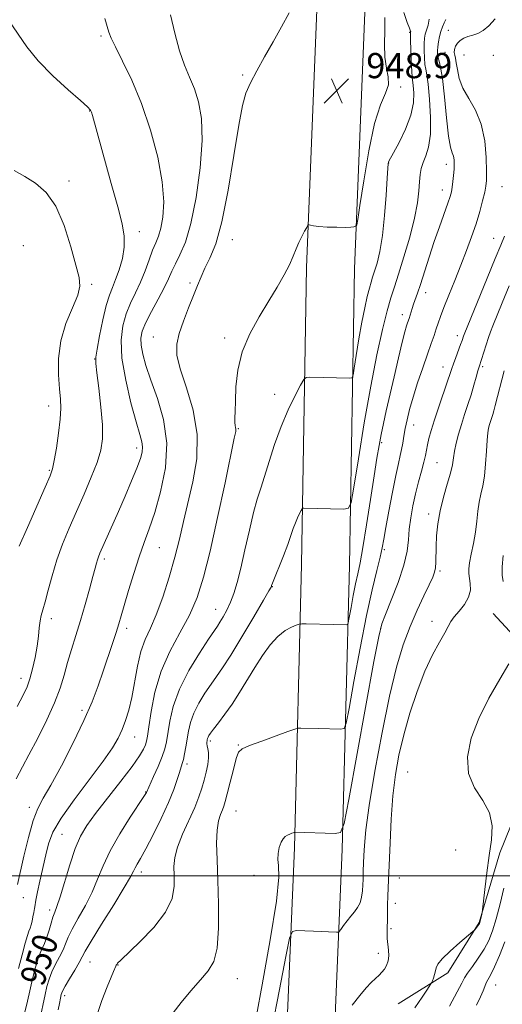
# Model space of a CAD drawing. Extents: x 2129800 to 2132700, y 322300 to 325200.
# Drawn here: x 2131609 to 2131762, y 322959 to 323272 of the extents above; entities that cross this region are included whole.
import ezdxf
from ezdxf.enums import TextEntityAlignment as Align

# ---------------------------------------------------------------- set-up
doc = ezdxf.new("R2010")
doc.units = 0
doc.header["$MEASUREMENT"] = 0
for name, color, linetype, lineweight in [('DTM HARD BREAKLINE', 7, 'Continuous', 0), ('DTM SPOT ELEVATION', 2, 'Continuous', 13), ('GRID LINE', 7, 'Continuous', 0), ('INDEX CONTOUR', 41, 'Continuous', 13), ('INDEX CONTOUR LABEL', 244, 'Continuous', 0), ('INTERMEDIATE CONTOUR', 44, 'Continuous', 0), ('SPOT ELEVATION', 7, 'Continuous', 0)]:
    doc.layers.add(name, color=color, linetype=linetype, lineweight=lineweight)
doc.styles.add('Style-ITALICS', font='ITALICS.shx')

# ---------------------------------------------------------------- blocks, each defined once
blk = doc.blocks.new('SPOT')
at = {"layer": 'SPOT ELEVATION'}
for p, q in [((-3.91, -3.91), (3.82, 3.81)), ((-1.65, 3.77), (1.72, -3.93))]:
    blk.add_line(p, q, dxfattribs=at)

msp = doc.modelspace()

# ---------------------------------------------------------------- linework, layer by layer
at = {"layer": 'DTM HARD BREAKLINE'}
for points in [[(2131709.09, 323352.09, 946.47), (2131703.74, 323280.34, 948.23), (2131700.3, 323193.12, 950.33), (2131698.65, 323098.89, 954.86), (2131696.4, 323008.92, 960.3), (2131692.5, 322916.31, 966.31), (2131685.14, 322823.51, 968.92), (2131685.05, 322740.84, 968.24), (2131683.42, 322645.66, 962.91), (2131682.92, 322597.25, 958.83), (2131680.73, 322562.54, 953.67), (2131676.43, 322551.39, 950.67), (2131662.84, 322540.31, 946.59), (2131621.23, 322527.92, 937.29), (2131586.28, 322523.66, 932.3)], [(2131724.25, 323350.96, 946.47), (2131718.92, 323279.47, 948.23), (2131715.49, 323192.69, 950.33), (2131713.85, 323098.57, 954.86), (2131711.59, 323008.41, 960.3), (2131707.67, 322915.39, 966.31), (2131700.34, 322822.9, 968.92), (2131700.25, 322740.7, 968.24), (2131698.62, 322645.45, 962.91), (2131698.11, 322596.69, 958.83), (2131695.75, 322559.25, 953.67), (2131689.16, 322542.16, 950.67), (2131670.09, 322526.61, 946.59), (2131624.34, 322512.99, 937.29), (2131588.12, 322508.57, 932.3)], [(2131729.29, 322959.36, 965.01), (2131745.04, 322969.2, 966.48), (2131755.04, 322985.19, 965.92), (2131761.56, 323007.39, 966.48), (2131770.35, 323029.04, 967.05), (2131782.11, 323040.52, 967.11), (2131781.98, 323050.73, 967.05), (2131774.98, 323066.51, 966.82), (2131759.46, 323083.32, 965.07)]]:
    msp.add_polyline3d(points, dxfattribs=at)
at = {"layer": 'DTM SPOT ELEVATION'}
for p in [(2131635.11, 323266.68, 943.74), (2131732.98, 323267.8, 951.89), (2131745.27, 323268.4, 957.02), (2131744.19, 323261.46, 957.17), (2131750.26, 323260.62, 959.07), (2131759.49, 323260.49, 959.37), (2131680.05, 323254.22, 947.84), (2131730.17, 323250.45, 950.3), (2131631.44, 323242.83, 941.94), (2131726.32, 323226.34, 952.05), (2131744.61, 323225.87, 955.49), (2131624.92, 323220.64, 940.34), (2131743.3, 323217.71, 955.42), (2131762.26, 323218.84, 958.93), (2131647.23, 323204.48, 942.58), (2131676.74, 323202.02, 948.68), (2131759.61, 323202.4, 959.23), (2131610.44, 323200.05, 938.91), (2131663.31, 323188.25, 947.7), (2131632.14, 323187.85, 940.26), (2131738.08, 323185.19, 956.6), (2131730.69, 323178.22, 955.48), (2131651.63, 323171.09, 947.27), (2131674.3, 323170.81, 949.57), (2131748.11, 323171.46, 959.5), (2131633.01, 323164.05, 941.96), (2131743.55, 323161.61, 959.32), (2131756.08, 323161.69, 962.26), (2131690.19, 323152.89, 951.37), (2131618.46, 323149.13, 939.37), (2131678.64, 323141.96, 950.13), (2131734.23, 323143.16, 958.69), (2131646.4, 323135.88, 943.52), (2131724.1, 323137.52, 956.25), (2131741.6, 323131.17, 961), (2131618.72, 323128.73, 939.85), (2131738.96, 323114.87, 961.54), (2131653.61, 323104.23, 946.91), (2131724.97, 323103.62, 958.23), (2131636.08, 323100.6, 944.33), (2131742.61, 323096.78, 962.28), (2131689.36, 323091.8, 954.05), (2131671.43, 323084.61, 951.22), (2131619.31, 323081.68, 942.45), (2131740.04, 323080.78, 963.51), (2131643.16, 323078.59, 946.46), (2131723.76, 323078.47, 960.09), (2131609.65, 323062.77, 941.39), (2131628.99, 323052.61, 945.59), (2131645.77, 323044.16, 948.73), (2131669.73, 323042.83, 956.32), (2131678.58, 323041.61, 957.91), (2131662.32, 323035.52, 954.4), (2131732.38, 323033.05, 965.19), (2131649.18, 323026.67, 951.92), (2131612.29, 323021.82, 945.5), (2131677.9, 323020.58, 958.99), (2131622.66, 323013.22, 949.05), (2131747.52, 323008.2, 964.55), (2131647.81, 323001.22, 954.49), (2131683.64, 323000.16, 959.66), (2131729.72, 322999.32, 964.83), (2131610.4, 322993.15, 946.62), (2131728.42, 322991.33, 964.63), (2131618.78, 322989.18, 949.56), (2131727.1, 322983.22, 964.29), (2131631.6, 322972.7, 954.9), (2131723.06, 322975.46, 963.49), (2131640.41, 322971.74, 956.06), (2131678.32, 322967.36, 958.76), (2131760.3, 322965.36, 970.95), (2131623.52, 322962.03, 954.46)]:
    msp.add_point(p, dxfattribs=at)
at = {"layer": 'GRID LINE', "flags": 128}
msp.add_lwpolyline([(2130000, 323000), (2132500, 323000)], dxfattribs=at)
at = {"layer": 'INDEX CONTOUR', "flags": 128}
for points, elevation in [([(2131725.057, 323272.491), (2131725.075, 323268.401), (2131724.983, 323264.003), (2131725.112, 323259.877), (2131725.649, 323256.462), (2131726.197, 323253.629), (2131726.212, 323251.106), (2131725.311, 323248.479), (2131723.719, 323244.768), (2131721.829, 323238.85), (2131719.986, 323230.199), (2131718.387, 323220.691), (2131717.189, 323212.804), (2131716.494, 323208.374), (2131716.183, 323206.683), (2131716.083, 323206.383), (2131716.033, 323206.34), (2131715.94, 323206.3), (2131715.72, 323206.229), (2131715.259, 323206.108), (2131714.297, 323205.977), (2131712.538, 323205.893), (2131709.858, 323205.897), (2131706.822, 323205.987), (2131704.164, 323206.142), (2131702.447, 323206.339), (2131701.535, 323206.54), (2131701.116, 323206.7), (2131700.902, 323206.754), (2131700.692, 323206.544), (2131700.303, 323205.891), (2131699.614, 323204.674), (2131698.73, 323203.017), (2131697.816, 323201.099), (2131696.971, 323199.045), (2131696.047, 323196.747), (2131694.83, 323194.042), (2131693.144, 323190.79), (2131690.962, 323186.955), (2131688.288, 323182.527), (2131685.223, 323177.524), (2131682.223, 323172.082), (2131679.838, 323166.368), (2131678.459, 323160.601), (2131677.864, 323155.227), (2131677.673, 323150.74), (2131677.576, 323147.508), (2131677.527, 323145.346), (2131677.548, 323143.939), (2131677.644, 323142.997), (2131677.765, 323142.348), (2131677.844, 323141.847), (2131677.782, 323141.126), (2131677.345, 323138.921), (2131674.399, 323124.751), (2131672.062, 323113.739), (2131669.69, 323103.151), (2131667.589, 323094.854), (2131665.514, 323088.412), (2131663.086, 323082.812), (2131660.084, 323077.192), (2131656.91, 323071.292), (2131654.127, 323065.002), (2131652.165, 323058.383), (2131650.935, 323052.174), (2131650.215, 323047.288), (2131649.795, 323044.339), (2131649.493, 323042.756), (2131649.136, 323041.672), (2131648.51, 323040.296), (2131647.239, 323038.136), (2131644.904, 323034.781), (2131641.308, 323030.053), (2131633.322, 323019.835), (2131630.526, 323016.042), (2131628.52, 323012.68), (2131626.836, 323008.737), (2131625.12, 323003.574), (2131622.062, 322993.327), (2131621.063, 322990.321), (2131620.365, 322988.484), (2131619.807, 322986.935), (2131619.25, 322984.992), (2131618.636, 322982.763), (2131617.925, 322980.556), (2131617.095, 322978.565), (2131616.18, 322976.541), (2131615.226, 322974.125), (2131614.285, 322971.088), (2131613.406, 322967.736), (2131612.642, 322964.508), (2131611.48, 322959.274), (2131610.928, 322956.897)], 950), ([(2131607.496, 323223.892), (2131610.858, 323222.056), (2131614.317, 323219.937), (2131617.682, 323216.994), (2131620.764, 323212.585), (2131623.396, 323206.428), (2131625.523, 323199.679), (2131627.117, 323193.85), (2131628.122, 323189.986), (2131628.372, 323187.265), (2131627.676, 323184.394), (2131625.999, 323180.375), (2131623.943, 323175.373), (2131622.268, 323169.849), (2131621.54, 323164.259), (2131621.545, 323159.054), (2131621.876, 323154.683), (2131622.175, 323151.372), (2131622.287, 323148.455), (2131622.109, 323145.043), (2131621.59, 323140.575), (2131620.893, 323135.81), (2131620.235, 323131.833), (2131619.71, 323129.281), (2131618.926, 323127.004), (2131617.367, 323123.402), (2131611.719, 323110.589), (2131609.149, 323104.73)], 940), ([(2131763.048, 323203.089), (2131761.921, 323200.288), (2131760.148, 323196.054), (2131757.534, 323189.71), (2131750.27, 323171.862), (2131750.081, 323171.349), (2131749.622, 323170.001), (2131749.134, 323168.659), (2131747.592, 323164.566), (2131746.866, 323162.602), (2131746.34, 323161.089), (2131745.811, 323159.491), (2131744.999, 323157.071), (2131742.214, 323148.964), (2131740.811, 323144.744), (2131739.774, 323141.387), (2131739.076, 323138.836), (2131738.618, 323136.854), (2131737.95, 323133.455), (2131737.451, 323131.309), (2131736.691, 323128.466), (2131735.764, 323125.062), (2131734.817, 323121.333), (2131733.976, 323117.5), (2131733.305, 323113.714), (2131732.852, 323110.106), (2131732.591, 323106.7), (2131732.169, 323103.06), (2131731.163, 323098.641), (2131729.33, 323093.184), (2131727.142, 323087.586), (2131725.257, 323083.032), (2131724.097, 323079.989), (2131723.144, 323076.042), (2131721.649, 323068.055), (2131713.694, 323024.288), (2131712.212, 323016.616), (2131711.079, 323013.81), (2131709.323, 323013.463), (2131696.551, 323013.875), (2131696.413, 323013.839), (2131695.623, 323013.55), (2131694.953, 323013.276), (2131694.222, 323012.928), (2131693.516, 323012.484), (2131692.845, 323011.801), (2131692.206, 323010.7), (2131691.62, 323009.085), (2131691.208, 323007.177), (2131691.119, 323005.278), (2131691.365, 323003.297), (2131691.437, 322999.572), (2131690.692, 322992.052), (2131688.742, 322979.684), (2131686.198, 322965.42), (2131682.579, 322946.019)], 960), ([(2131763.153, 322979.105), (2131761.46, 322974.719), (2131759.926, 322971.132), (2131758.749, 322968.726), (2131757.287, 322966.08), (2131756.806, 322964.938), (2131756.259, 322963.513), (2131755.426, 322961.585), (2131754.168, 322959.008)], 970)]:
    msp.add_lwpolyline(points, dxfattribs=dict(at, elevation=elevation))
at = {"layer": 'INTERMEDIATE CONTOUR', "flags": 128}
for points, elevation in [([(2131657.145, 323273.303), (2131658.451, 323267.53), (2131659.973, 323261.902), (2131661.57, 323257.354), (2131663.158, 323253.561), (2131664.669, 323249.884), (2131665.999, 323245.697), (2131666.916, 323240.426), (2131667.157, 323233.508), (2131666.546, 323224.749), (2131665.271, 323215.416), (2131663.607, 323207.144), (2131661.815, 323201.169), (2131660.098, 323197.139), (2131658.641, 323194.302), (2131657.536, 323191.956), (2131656.495, 323189.588), (2131655.137, 323186.733), (2131653.224, 323183.116), (2131651.11, 323179.211), (2131649.293, 323175.678), (2131648.168, 323172.979), (2131647.706, 323170.764), (2131647.777, 323168.486), (2131648.285, 323165.654), (2131649.281, 323162.013), (2131650.851, 323157.372), (2131652.937, 323151.605), (2131654.89, 323144.877), (2131655.92, 323137.423), (2131655.475, 323129.561), (2131653.98, 323121.95), (2131652.104, 323115.336), (2131650.376, 323110.18), (2131648.782, 323105.82), (2131647.169, 323101.311), (2131645.447, 323096.023), (2131643.78, 323090.569), (2131642.396, 323085.878), (2131641.433, 323082.567), (2131640.679, 323080.026), (2131639.833, 323077.329), (2131638.665, 323073.774), (2131635.713, 323064.977), (2131634.129, 323060.362), (2131632.222, 323055.325), (2131629.644, 323049.36), (2131626.218, 323042.261), (2131622.478, 323035.006), (2131619.137, 323028.871), (2131616.717, 323024.673), (2131614.984, 323021.397), (2131613.518, 323017.566), (2131612.008, 323012.205), (2131610.58, 323006.324), (2131608.551, 322997.278)], 946), ([(2131694.801, 323274.01), (2131692.339, 323269.509), (2131689.678, 323264.812), (2131686.976, 323260.072), (2131684.474, 323255.596), (2131682.432, 323251.731), (2131681.003, 323248.492), (2131679.904, 323244.56), (2131678.747, 323238.283), (2131677.231, 323228.705), (2131675.412, 323217.654), (2131673.44, 323207.653), (2131671.46, 323200.623), (2131669.612, 323196.079), (2131668.035, 323192.935), (2131666.796, 323190.221), (2131665.686, 323187.44), (2131664.423, 323184.212), (2131662.835, 323180.312), (2131661.177, 323176.123), (2131659.816, 323172.185), (2131659.08, 323168.803), (2131659.156, 323165.342), (2131660.195, 323160.937), (2131662.164, 323154.969), (2131664.285, 323147.817), (2131665.602, 323140.11), (2131665.429, 323132.418), (2131664.197, 323125.084), (2131661.21, 323112.479), (2131659.907, 323106.922), (2131658.443, 323101.145), (2131656.64, 323094.804), (2131654.624, 323088.463), (2131652.6, 323082.915), (2131650.745, 323078.668), (2131649.115, 323075.099), (2131647.746, 323071.297), (2131646.642, 323066.628), (2131644.817, 323056.676), (2131643.873, 323052.637), (2131642.855, 323049.317), (2131641.768, 323046.474), (2131640.525, 323043.789), (2131638.683, 323040.655), (2131635.712, 323036.389), (2131626.536, 323024.209), (2131622.401, 323018.339), (2131619.827, 323013.852), (2131618.435, 323010.239), (2131617.535, 323006.661), (2131615.637, 322998.4), (2131614.887, 322995.002), (2131614.476, 322992.898), (2131614.296, 322991.701), (2131614.181, 322990.793), (2131614.001, 322989.681), (2131613.754, 322988.37), (2131613.474, 322986.99), (2131613.188, 322985.662), (2131612.894, 322984.446), (2131612.577, 322983.393), (2131612.213, 322982.446), (2131611.718, 322981.09), (2131610.994, 322978.701), (2131609.999, 322974.938), (2131608.916, 322970.582)], 948), ([(2131731.163, 323274.11), (2131732.234, 323270.865), (2131732.895, 323269.096), (2131733.284, 323268.137), (2131733.3, 323268.02), (2131733.284, 323267.921), (2131733.258, 323267.838), (2131733.241, 323267.684), (2131733.247, 323267.009), (2131733.29, 323265.276), (2131733.378, 323262.213), (2131733.5, 323258.596), (2131733.638, 323255.465), (2131733.783, 323253.545), (2131734.133, 323250.877), (2131734.306, 323248.591), (2131734.164, 323245.418), (2131733.349, 323241.508), (2131731.668, 323237.105), (2131729.603, 323232.864), (2131727.805, 323229.547), (2131726.333, 323226.891), (2131726.211, 323226.576), (2131726.134, 323226.1), (2131726.014, 323224.684), (2131725.807, 323221.519), (2131725.472, 323216.157), (2131724.986, 323209.615), (2131724.328, 323203.275), (2131723.506, 323198.247), (2131722.632, 323194.554), (2131721.843, 323191.944), (2131721.235, 323190.115), (2131720.724, 323188.539), (2131720.184, 323186.635), (2131719.513, 323183.919), (2131718.717, 323180.292), (2131717.83, 323175.75), (2131716.9, 323170.459), (2131716.043, 323165.264), (2131715.391, 323161.181), (2131715, 323158.938), (2131714.627, 323158.116), (2131713.951, 323158.012), (2131701.29, 323158.337), (2131700.116, 323158.274), (2131699.357, 323157.628), (2131698.363, 323155.842), (2131696.657, 323152.531), (2131694.465, 323147.981), (2131692.185, 323142.647), (2131690.148, 323136.995), (2131688.407, 323131.542), (2131686.946, 323126.817), (2131685.724, 323123.093), (2131684.609, 323119.623), (2131683.444, 323115.405), (2131682.121, 323109.785), (2131680.732, 323103.512), (2131679.418, 323097.683), (2131678.275, 323093.14), (2131677.223, 323089.691), (2131676.141, 323086.889), (2131674.953, 323084.383), (2131673.773, 323082.217), (2131672.766, 323080.533), (2131671.973, 323079.302), (2131669.172, 323075.162), (2131666.286, 323070.77), (2131662.923, 323065.196), (2131659.936, 323059.299), (2131657.978, 323053.83), (2131656.887, 323049.105), (2131655.863, 323042.587), (2131655.338, 323040.326), (2131654.493, 323037.875), (2131653.202, 323034.791), (2131651.754, 323031.567), (2131649.46, 323026.54), (2131649.292, 323026.228), (2131648.642, 323025.206), (2131644.302, 323018.626), (2131640.979, 323013.362), (2131637.913, 323007.978), (2131635.694, 323003.218), (2131633.993, 322998.949), (2131632.255, 322994.82), (2131630.093, 322990.603), (2131627.812, 322986.574), (2131625.887, 322983.133), (2131624.648, 322980.541), (2131623.828, 322978.489), (2131623.013, 322976.535), (2131621.9, 322974.334), (2131620.633, 322971.95), (2131619.459, 322969.548), (2131618.57, 322967.237), (2131617.896, 322964.89), (2131617.303, 322962.322), (2131615.528, 322953.96)], 952), ([(2131605.808, 323271.598), (2131611.57, 323263.22), (2131615.168, 323258.744), (2131619.792, 323254.015), (2131624.625, 323249.581), (2131628.563, 323246.129), (2131630.802, 323244.122), (2131631.73, 323243.116), (2131632.037, 323242.441), (2131632.34, 323241.393), (2131638.333, 323219.786), (2131640.365, 323212.369), (2131641.762, 323206.956), (2131642.451, 323203.041), (2131642.452, 323199.65), (2131641.827, 323196.047), (2131640.813, 323192.446), (2131639.693, 323189.298), (2131638.682, 323186.832), (2131637.737, 323184.401), (2131636.749, 323181.134), (2131635.66, 323176.52), (2131634.617, 323171.466), (2131633.822, 323167.238), (2131633.433, 323164.639), (2131633.439, 323162.625), (2131633.788, 323159.691), (2131634.395, 323154.81), (2131635.045, 323148.86), (2131635.493, 323143.196), (2131635.516, 323138.797), (2131634.993, 323135.127), (2131633.827, 323131.273), (2131631.987, 323126.553), (2131629.705, 323121.207), (2131627.275, 323115.707), (2131624.956, 323110.426), (2131622.851, 323105.334), (2131621.024, 323100.305), (2131619.521, 323095.309), (2131618.319, 323090.72), (2131617.374, 323087.014), (2131616.647, 323084.478), (2131616.108, 323082.666), (2131615.73, 323080.945), (2131615.467, 323078.789), (2131615.203, 323076.114), (2131614.804, 323072.944), (2131614.174, 323069.371), (2131613.377, 323065.77), (2131612.514, 323062.587), (2131611.613, 323060.036), (2131610.393, 323057.416), (2131608.501, 323053.795)], 942), ([(2131636.311, 323272.159), (2131637.545, 323267.889), (2131638.255, 323265.995), (2131639.612, 323263.146), (2131641.916, 323258.655), (2131644.852, 323252.581), (2131647.95, 323245.171), (2131650.775, 323236.782), (2131653.036, 323228.216), (2131654.479, 323220.391), (2131654.947, 323214.039), (2131654.683, 323209.164), (2131654.03, 323205.586), (2131653.266, 323203.046), (2131652.418, 323200.955), (2131651.445, 323198.646), (2131650.315, 323195.625), (2131649.025, 323192.115), (2131647.577, 323188.515), (2131646.001, 323185.122), (2131644.43, 323181.824), (2131643.021, 323178.406), (2131641.947, 323174.622), (2131641.431, 323170.085), (2131641.71, 323164.386), (2131642.891, 323157.401), (2131644.566, 323150.19), (2131646.197, 323144.104), (2131647.35, 323140.128), (2131648.004, 323137.772), (2131648.243, 323136.179), (2131648.117, 323134.567), (2131647.556, 323132.466), (2131646.452, 323129.482), (2131644.765, 323125.381), (2131642.709, 323120.581), (2131640.56, 323115.661), (2131634.719, 323102.469), (2131634.221, 323101.276), (2131633.906, 323100.373), (2131633.614, 323099.332), (2131633.193, 323097.703), (2131632.491, 323095.029), (2131631.41, 323091.037), (2131630.049, 323086.18), (2131628.557, 323081.092), (2131627.069, 323076.294), (2131625.669, 323071.85), (2131624.425, 323067.71), (2131623.333, 323063.764), (2131622.096, 323059.66), (2131620.348, 323054.987), (2131617.863, 323049.521), (2131614.989, 323043.782), (2131612.217, 323038.477), (2131608.182, 323030.855)], 944), ([(2131739.113, 323272.02), (2131738.82, 323270.113), (2131738.318, 323268.535), (2131737.932, 323267.227), (2131737.703, 323265.91), (2131737.6, 323264.249), (2131737.592, 323262.047), (2131737.673, 323259.662), (2131737.831, 323257.588), (2131738.067, 323256.067), (2131738.385, 323254.335), (2131738.795, 323251.378), (2131739.262, 323246.565), (2131739.587, 323240.812), (2131739.532, 323235.42), (2131738.949, 323231.393), (2131738.072, 323228.554), (2131737.227, 323226.428), (2131736.666, 323224.566), (2131736.343, 323222.644), (2131736.135, 323220.365), (2131735.903, 323217.444), (2131735.435, 323213.649), (2131734.504, 323208.761), (2131732.985, 323202.772), (2131731.17, 323196.519), (2131729.452, 323191.051), (2131728.116, 323187.03), (2131726.993, 323183.567), (2131725.806, 323179.384), (2131724.33, 323173.416), (2131722.582, 323165.444), (2131720.632, 323155.462), (2131718.589, 323143.834), (2131716.704, 323132.419), (2131715.272, 323123.447), (2131714.415, 323118.516), (2131713.594, 323116.711), (2131712.109, 323116.481), (2131699.444, 323116.766), (2131699.091, 323116.747), (2131698.863, 323116.552), (2131698.564, 323116.015), (2131698.051, 323115.02), (2131697.392, 323113.652), (2131696.706, 323112.048), (2131696.063, 323110.273), (2131695.326, 323108.106), (2131694.306, 323105.253), (2131692.908, 323101.61), (2131689.466, 323092.936), (2131689.184, 323092.173), (2131689.118, 323091.943), (2131689, 323091.68), (2131688.346, 323090.526), (2131686.614, 323087.553), (2131683.509, 323082.265), (2131679.722, 323075.888), (2131676.192, 323070.079), (2131673.613, 323066.06), (2131671.714, 323063.314), (2131669.982, 323060.888), (2131668.044, 323058.04), (2131666.095, 323054.867), (2131664.47, 323051.675), (2131663.414, 323048.708), (2131662.791, 323045.966), (2131661.981, 323040.943), (2131661.584, 323038.755), (2131661.203, 323036.975), (2131660.84, 323035.657), (2131659.931, 323032.896), (2131659.22, 323030.608), (2131658.131, 323027.432), (2131656.465, 323023.28), (2131654.142, 323018.229), (2131651.561, 323013.024), (2131649.243, 323008.578), (2131647.588, 323005.567), (2131646.524, 323003.725), (2131645.862, 323002.55), (2131645.34, 323001.478), (2131644.409, 322999.692), (2131642.447, 322996.312), (2131639.122, 322990.884), (2131635.259, 322984.664), (2131631.968, 322979.331), (2131630.046, 322976.087), (2131628.101, 322972.514), (2131626.706, 322970.102), (2131625.084, 322967.357), (2131623.692, 322964.971), (2131622.864, 322963.427), (2131622.451, 322962.365), (2131622.183, 322961.22), (2131621.846, 322959.56), (2131621.458, 322957.508)], 954), ([(2131744.445, 323271.856), (2131743.905, 323270.831), (2131743.388, 323269.545), (2131742.908, 323268.053), (2131742.485, 323266.421), (2131742.143, 323264.768), (2131741.91, 323263.221), (2131741.806, 323261.882), (2131741.843, 323260.729), (2131742.024, 323259.711), (2131742.348, 323258.634), (2131742.797, 323256.735), (2131743.354, 323253.108), (2131743.991, 323247.292), (2131744.667, 323240.616), (2131745.337, 323234.854), (2131745.954, 323231.324), (2131746.477, 323229.515), (2131746.862, 323228.462), (2131747.079, 323227.351), (2131747.142, 323225.987), (2131747.079, 323224.331), (2131746.919, 323222.398), (2131746.699, 323220.407), (2131746.457, 323218.632), (2131746.196, 323217.207), (2131745.782, 323215.696), (2131745.05, 323213.523), (2131742.401, 323206.101), (2131740.773, 323201.365), (2131739.159, 323196.416), (2131736.421, 323187.802), (2131735.472, 323184.987), (2131734.224, 323181.513), (2131733.763, 323180.12), (2131732.802, 323177.01), (2131732.322, 323175.628), (2131731.986, 323174.612), (2131731.458, 323172.764), (2131730.621, 323169.478), (2131729.414, 323164.432), (2131728.015, 323158.429), (2131725.536, 323147.654), (2131724.637, 323143.622), (2131723.907, 323140.108), (2131723.274, 323136.686), (2131722.6, 323132.604), (2131721.729, 323127.031), (2131720.571, 323119.553), (2131719.291, 323111.42), (2131718.119, 323104.303), (2131717.222, 323099.389), (2131716.512, 323095.952), (2131715.838, 323092.785), (2131715.097, 323089.025), (2131714.378, 323085.178), (2131713.815, 323082.095), (2131713.486, 323080.394), (2131713.235, 323079.771), (2131712.845, 323079.694), (2131708.721, 323079.807), (2131700.181, 323079.994), (2131698.728, 323080.008), (2131697.905, 323079.908), (2131697.007, 323079.61), (2131695.487, 323079.006), (2131693.438, 323077.898), (2131691.114, 323076.067), (2131688.726, 323073.374), (2131686.317, 323069.996), (2131683.891, 323066.191), (2131679.03, 323058.267), (2131676.651, 323054.574), (2131674.373, 323051.322), (2131672.358, 323048.633), (2131670.792, 323046.614), (2131669.802, 323045.311), (2131669.267, 323044.538), (2131669.005, 323044.05), (2131668.857, 323043.639), (2131668.771, 323043.248), (2131668.707, 323042.858), (2131668.65, 323042.44), (2131668.642, 323041.935), (2131668.739, 323041.271), (2131668.959, 323040.377), (2131669.17, 323039.158), (2131669.196, 323037.518), (2131668.913, 323035.409), (2131668.391, 323032.985), (2131667.748, 323030.45), (2131667.048, 323027.916), (2131666.131, 323025.137), (2131664.779, 323021.775), (2131660.892, 323013.238), (2131659.276, 323009.155), (2131658.435, 323005.844), (2131658.201, 323002.992), (2131658.268, 323000.101), (2131658.268, 322996.753), (2131657.591, 322992.871), (2131655.561, 322988.46), (2131651.837, 322983.648), (2131647.397, 322979.053), (2131641.298, 322973.267), (2131640.334, 322972.276), (2131640.048, 322971.9), (2131639.913, 322971.661), (2131639.758, 322971.333), (2131639.053, 322969.715), (2131638.283, 322967.874), (2131637.055, 322964.837), (2131635.349, 322960.438), (2131633.608, 322955.392)], 956), ([(2131760.136, 323272.057), (2131758.063, 323269.91), (2131756.328, 323268.388), (2131754.642, 323267.446), (2131753.001, 323266.877), (2131751.472, 323266.434), (2131750.117, 323265.907), (2131748.983, 323265.237), (2131748.111, 323264.405), (2131747.529, 323263.415), (2131747.218, 323262.371), (2131747.138, 323261.405), (2131747.251, 323260.568), (2131747.487, 323259.595), (2131747.775, 323258.141), (2131748.1, 323255.959), (2131748.696, 323253.191), (2131749.853, 323250.086), (2131751.72, 323246.787), (2131753.86, 323243.073), (2131755.694, 323238.628), (2131756.781, 323233.354), (2131757.249, 323228.021), (2131757.369, 323223.617), (2131757.353, 323220.804), (2131757.186, 323218.936), (2131756.796, 323217.041), (2131756.13, 323214.353), (2131755.198, 323210.931), (2131754.026, 323207.044), (2131752.638, 323202.906), (2131751.041, 323198.532), (2131749.238, 323193.886), (2131747.278, 323189.019), (2131745.379, 323184.361), (2131743.807, 323180.43), (2131742.74, 323177.576), (2131742.022, 323175.475), (2131741.415, 323173.635), (2131740.706, 323171.597), (2131739.792, 323169.036), (2131738.599, 323165.66), (2131737.108, 323161.333), (2131735.512, 323156.546), (2131734.062, 323151.945), (2131732.951, 323148.039), (2131732.152, 323144.791), (2131731.58, 323142.023), (2131731.152, 323139.58), (2131730.793, 323137.386), (2131730.428, 323135.386), (2131729.985, 323133.417), (2131729.393, 323130.897), (2131728.58, 323127.141), (2131727.526, 323121.794), (2131726.407, 323115.84), (2131725.45, 323110.589), (2131724.799, 323106.951), (2131724.267, 323104.198), (2131723.586, 323101.194), (2131722.538, 323096.924), (2131721.107, 323090.871), (2131719.325, 323082.636), (2131717.286, 323072.279), (2131715.304, 323061.684), (2131713.755, 323053.191), (2131712.85, 323048.505), (2131712.157, 323046.79), (2131711.085, 323046.578), (2131704.167, 323046.797), (2131698.422, 323046.936), (2131697.558, 323046.911), (2131696.497, 323046.633), (2131694.335, 323045.862), (2131686.031, 323042.832), (2131682.146, 323041.389), (2131679.846, 323040.408), (2131678.712, 323039.302), (2131677.981, 323037.27), (2131677.056, 323033.823), (2131676.011, 323029.734), (2131675.093, 323026.083), (2131674.471, 323023.671), (2131674.024, 323022.172), (2131673.556, 323020.976), (2131672.938, 323019.527), (2131672.305, 323017.479), (2131671.856, 323014.536), (2131671.735, 323010.449), (2131671.867, 323005.15), (2131672.12, 322998.618), (2131672.345, 322991.043), (2131672.342, 322983.457), (2131671.891, 322977.107), (2131670.808, 322972.834), (2131669.053, 322969.875), (2131666.616, 322967.06), (2131663.595, 322963.549), (2131660.506, 322959.79), (2131657.971, 322956.564)], 958), ([(2131764.58, 323187.365), (2131762.322, 323181.928), (2131759.36, 323174.661), (2131758.607, 323172.727), (2131757.965, 323170.903), (2131757.209, 323168.591), (2131755.008, 323161.657), (2131754.637, 323160.377), (2131754.078, 323158.37), (2131753.331, 323155.747), (2131752.432, 323152.762), (2131751.424, 323149.637), (2131750.379, 323146.468), (2131749.378, 323143.317), (2131748.494, 323140.256), (2131747.771, 323137.401), (2131747.247, 323134.878), (2131746.914, 323132.71), (2131746.566, 323130.524), (2131745.952, 323127.844), (2131744.918, 323124.338), (2131743.692, 323120.243), (2131742.6, 323115.94), (2131741.893, 323111.774), (2131741.523, 323107.932), (2131741.369, 323104.572), (2131741.275, 323099.588), (2131741.165, 323097.846), (2131740.889, 323096.417), (2131740.284, 323094.814), (2131739.174, 323092.461), (2131737.456, 323088.938), (2131735.337, 323084.401), (2131733.099, 323079.157), (2131730.957, 323073.32), (2131728.838, 323066.246), (2131726.604, 323057.096), (2131724.199, 323045.539), (2131721.909, 323033.248), (2131720.109, 323022.394), (2131719.06, 323014.641), (2131718.594, 323009.621), (2131718.432, 323006.446), (2131718.23, 323001.582), (2131718.176, 322998.877), (2131718.116, 322997.211), (2131717.991, 322995.286), (2131717.728, 322993.29), (2131717.242, 322991.463), (2131716.476, 322989.965), (2131715.479, 322988.649), (2131714.327, 322987.289), (2131713.113, 322985.744), (2131711.994, 322984.225), (2131711.143, 322983.031), (2131710.65, 322982.376), (2131710.294, 322982.146), (2131709.766, 322982.141), (2131707.268, 322982.278), (2131705.09, 322982.376), (2131697.112, 322982.663), (2131695.776, 322982.399), (2131694.893, 322980.264), (2131693.704, 322974.426), (2131691.684, 322963.952), (2131689.221, 322951.498)], 962), ([(2131762.955, 323160.314), (2131760.147, 323149.392), (2131759.689, 323147.692), (2131759.333, 323146.483), (2131758.296, 323143.259), (2131758, 323142.166), (2131757.742, 323140.655), (2131757.518, 323138.287), (2131757.313, 323134.817), (2131757.062, 323130.788), (2131756.692, 323126.943), (2131756.159, 323123.827), (2131755.559, 323121.201), (2131755.019, 323118.629), (2131754.623, 323115.76), (2131754.271, 323112.572), (2131753.819, 323109.128), (2131753.181, 323105.546), (2131752.498, 323102.166), (2131751.967, 323099.387), (2131751.737, 323097.457), (2131751.769, 323096.033), (2131752.219, 323092.841), (2131752.224, 323090.739), (2131751.663, 323088.474), (2131750.353, 323086.203), (2131748.669, 323084.076), (2131747.128, 323082.243), (2131746.084, 323080.75), (2131745.238, 323079.223), (2131744.133, 323077.184), (2131742.423, 323074.221), (2131740.233, 323070.176), (2131737.801, 323064.958), (2131735.352, 323058.6), (2131733.064, 323051.64), (2131731.1, 323044.751), (2131729.583, 323038.385), (2131728.469, 323032.159), (2131727.675, 323025.474), (2131727.121, 323018.013), (2131726.743, 323010.549), (2131726.138, 322996.243), (2131726.043, 322993.549), (2131725.991, 322990.84), (2131725.958, 322988.166), (2131725.916, 322985.739), (2131725.853, 322983.698), (2131725.819, 322981.913), (2131725.887, 322980.179), (2131726.287, 322976.472), (2131726.337, 322974.673), (2131726.11, 322973.044), (2131725.636, 322971.618), (2131724.982, 322970.413), (2131724.198, 322969.414), (2131723.264, 322968.487), (2131722.145, 322967.467), (2131720.797, 322966.184), (2131719.154, 322964.444), (2131717.144, 322962.051), (2131714.786, 322958.963)], 964), ([(2131762.681, 323101.719), (2131762.294, 323098.085), (2131762.348, 323095.526), (2131762.639, 323093.423)], 966), ([(2131764.426, 323067.374), (2131761.554, 323062.477), (2131758.139, 323056.466), (2131754.906, 323050.009), (2131752.508, 323043.697), (2131751.324, 323037.804), (2131751.662, 323032.53), (2131753.588, 323027.984), (2131756.196, 323023.922), (2131758.338, 323020.007), (2131759.15, 323015.932), (2131758.906, 323011.49), (2131758.168, 323006.503), (2131757.412, 323000.977), (2131756.778, 322995.681), (2131756.07, 322989.292), (2131755.948, 322988.323), (2131755.85, 322987.83), (2131755.343, 322985.653), (2131755.223, 322985.204), (2131755.098, 322984.909), (2131754.891, 322984.596), (2131753.863, 322983.233), (2131753.609, 322982.937), (2131753.003, 322982.393), (2131748.906, 322978.889), (2131745.836, 322976.174), (2131743.259, 322973.7), (2131741.867, 322971.992), (2131741.357, 322970.841), (2131741.175, 322969.847), (2131740.884, 322968.719), (2131740.503, 322967.588), (2131740.166, 322966.69), (2131739.93, 322966.123), (2131739.526, 322965.433), (2131738.609, 322964.029), (2131736.933, 322961.496), (2131734.641, 322958.128)], 966), ([(2131762.867, 322996.129), (2131761.669, 322991.123), (2131760.438, 322986.405), (2131759.273, 322982.62), (2131758.041, 322979.549), (2131756.557, 322976.756), (2131754.732, 322973.936), (2131752.86, 322971.292), (2131751.331, 322969.158), (2131750.363, 322967.646), (2131749.486, 322965.989), (2131748.053, 322963.2), (2131745.662, 322958.692)], 968)]:
    msp.add_lwpolyline(points, dxfattribs=dict(at, elevation=elevation))

# ---------------------------------------------------------------- block references
at = {"layer": 'SPOT ELEVATION'}
msp.add_blockref('SPOT', (2131709.8, 323249.24, 948.9), dxfattribs=at)

# ---------------------------------------------------------------- texts
at = {"layer": 'INDEX CONTOUR LABEL', "style": 'Style-ITALICS', "width": 0.875}
msp.add_text('950', height=8, rotation=71.8, dxfattribs=at).set_placement((2131612.974, 322965.911, 950), align=Align.MIDDLE_LEFT)
at = {"layer": 'SPOT ELEVATION', "style": 'Style-ITALICS'}
msp.add_text('948.9', height=8, dxfattribs=at).set_placement((2131719.22, 323253.24, 948.9))

doc.saveas('drawing.dxf')
